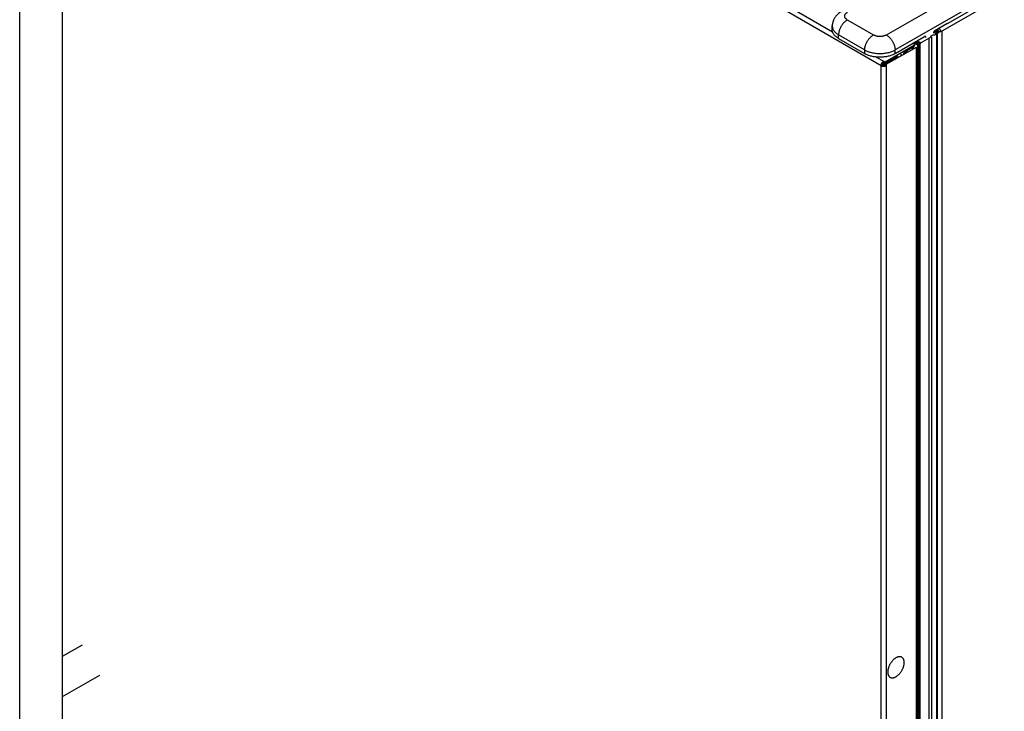
# Model space of a CAD drawing. Units: inches. Extents: x -49 to 104, y 15 to 98.
# Drawn here: x -49 to -29, y 29 to 43 of the extents above; entities that cross this region are included whole.
import ezdxf

# ---------------------------------------------------------------- set-up
doc = ezdxf.new("R2010")
doc.units = ezdxf.units.IN
doc.header["$LTSCALE"] = 7.235556
doc.header["$MEASUREMENT"] = 0
doc.layers.get('0').update_dxf_attribs({"linetype": 'CONTINUOUS'})

msp = doc.modelspace()

# ---------------------------------------------------------------- linework, layer by layer
at = {"color": 9, "linetype": 'Continuous'}
for p, q in [((-47.814, 51.548), (-32.211, 42.505)), ((-31.231, 41.815), (-47.867, 51.456)), ((-15.657, 50.767), (-30.007, 42.513)), ((-31.124, 42.438), (-29.065, 43.623)), ((-28.842, 43.346), (-30.947, 42.136)), ((-31.912, 42.744), (-31.385, 42.439)), ((-32.091, 42.369), (-32.089, 42.441)), ((-31.562, 42.136), (-32.089, 42.441)), ((-30.262, 17.693), (-30.262, 42.373)), ((-30.007, 42.513), (-30.007, 17.912)), ((-30.59, 42.184), (-30.616, 42.199)), ((-30.61, 42.203), (-30.584, 42.187)), ((-30.59, 42.153), (-30.59, 42.184)), ((-30.59, 42.184), (-30.59, 42.184)), ((-30.584, 42.187), (-30.584, 42.156)), ((-30.479, 42.248), (-30.551, 42.29)), ((-30.54, 42.296), (-30.468, 42.254)), ((-30.461, 42.259), (-30.532, 42.3)), ((-30.479, 18.558), (-30.479, 42.248)), ((-30.468, 42.254), (-30.468, 18.564)), ((-30.452, 42.264), (-30.452, 42.264)), ((-30.449, 42.266), (-30.449, 17.716)), ((-31.562, 42.136), (-31.562, 42.062)), ((-31.327, 41.993), (-31.178, 41.906)), ((-30.947, 42.062), (-30.947, 42.136)), ((-31.231, 17.284), (-31.231, 41.815)), ((-31.187, 41.864), (-31.208, 41.876)), ((-31.202, 41.884), (-31.197, 41.882)), ((-31.165, 41.803), (-31.165, 41.827)), ((-31.156, 41.81), (-31.156, 41.804)), ((-31.14, 41.875), (-31.133, 41.871)), ((-31.133, 41.871), (-31.133, 41.861)), ((-31.125, 41.815), (-31.125, 17.284))]:
    msp.add_line(p, q, dxfattribs=at)
at = {"color": 6, "linetype": 'Continuous'}
for p, q in [((-48.622, 26.831), (-48.622, 49.591)), ((-47.755, 26.831), (-47.755, 49.591)), ((-32.218, 42.551), (-32.216, 42.625)), ((-30.212, 42.403), (-30.212, 17.75)), ((-30.136, 42.528), (-30.065, 42.487)), ((-30.609, 42.203), (-30.583, 42.188)), ((-30.599, 42.209), (-30.593, 42.206)), ((-30.583, 42.188), (-30.583, 42.157)), ((-30.539, 42.296), (-30.468, 42.255)), ((-30.496, 42.321), (-30.425, 42.28)), ((-30.468, 42.255), (-30.468, 17.695)), ((-31.049, 41.95), (-31.023, 41.935)), ((-30.977, 41.992), (-30.951, 41.977)), ((-30.96, 42.001), (-30.935, 41.986)), ((-30.951, 41.976), (-30.951, 41.945)), ((-30.934, 41.987), (-30.934, 41.986)), ((-30.934, 41.986), (-30.934, 41.954)), ((-30.934, 41.986), (-30.934, 41.986)), ((-30.781, 42.085), (-30.798, 42.095)), ((-30.77, 42.049), (-30.77, 42.067)), ((-31.227, 41.835), (-31.218, 41.829)), ((-31.21, 41.874), (-31.18, 41.857)), ((-31.21, 41.817), (-31.21, 41.807)), ((-31.176, 41.856), (-31.168, 41.852)), ((-31.168, 41.851), (-31.168, 41.84)), ((-31.168, 41.837), (-31.168, 41.803)), ((-31.106, 41.918), (-31.085, 41.906)), ((-31.106, 41.918), (-31.08, 41.903)), ((-31.08, 41.902), (-31.08, 41.871)), ((-31.065, 41.941), (-31.039, 41.926)), ((-31.039, 41.925), (-31.039, 41.894)), ((-31.022, 41.936), (-31.022, 41.935)), ((-31.022, 41.935), (-31.022, 41.904)), ((-31.022, 41.935), (-31.022, 41.935)), ((-47.755, 29.888), (-47.356, 30.118)), ((-47.755, 29.07), (-47.002, 29.503))]:
    msp.add_line(p, q, dxfattribs=at)
at = {"color": 7, "linetype": 'Continuous'}
for p, q in [((-29.888, 42.67), (-28.84, 43.273)), ((-30.064, 42.569), (-30.148, 42.521)), ((-29.902, 42.662), (-30.147, 42.522)), ((-29.888, 42.67), (-29.902, 42.662)), ((-32.091, 42.369), (-31.562, 42.062)), ((-30.947, 42.062), (-30.352, 42.404)), ((-30.212, 42.402), (-30.449, 42.266)), ((-30.232, 42.415), (-30.182, 42.444)), ((-30.212, 42.403), (-30.212, 42.402)), ((-30.212, 42.403), (-30.212, 42.402)), ((-30.187, 42.44), (-30.188, 42.44)), ((-30.161, 42.432), (-30.182, 42.444)), ((-30.17, 42.493), (-30.113, 42.459)), ((-30.161, 42.432), (-30.101, 42.466)), ((-30.089, 42.473), (-30.157, 42.513)), ((-30.091, 42.513), (-30.126, 42.533)), ((-30.113, 42.459), (-30.113, 17.773)), ((-30.091, 42.513), (-30.101, 42.508)), ((-30.065, 42.487), (-30.101, 42.466)), ((-30.07, 42.525), (-30.091, 42.513)), ((-30.091, 42.502), (-30.091, 42.513)), ((-30.089, 17.787), (-30.089, 42.473)), ((-30.089, 42.473), (-30.088, 42.473)), ((-30.088, 42.473), (-30.065, 42.487)), ((-30.087, 42.535), (-30.07, 42.525)), ((-30.07, 42.525), (-30.07, 42.506)), ((-30.007, 42.513), (-30.028, 42.501)), ((-30.545, 42.24), (-31.151, 41.891)), ((-31.125, 41.845), (-30.518, 42.194)), ((-30.604, 42.176), (-30.675, 42.135)), ((-30.63, 42.191), (-30.604, 42.176)), ((-30.58, 42.19), (-30.606, 42.205)), ((-30.584, 42.187), (-30.604, 42.176)), ((-30.59, 42.184), (-30.604, 42.176)), ((-30.604, 42.176), (-30.604, 42.144)), ((-30.6, 42.209), (-30.6, 42.208)), ((-30.574, 42.193), (-30.6, 42.208)), ((-30.545, 42.24), (-30.59, 42.267)), ((-30.59, 42.184), (-30.59, 42.184)), ((-30.559, 42.202), (-30.585, 42.217)), ((-30.584, 42.187), (-30.583, 42.188)), ((-30.584, 42.187), (-30.583, 42.188)), ((-30.583, 42.188), (-30.58, 42.19)), ((-30.583, 42.188), (-30.58, 42.19)), ((-30.583, 42.188), (-30.582, 42.189)), ((-30.583, 42.188), (-30.583, 42.188)), ((-30.58, 42.19), (-30.574, 42.193)), ((-30.58, 42.158), (-30.58, 42.19)), ((-30.578, 42.213), (-30.578, 42.221)), ((-30.559, 42.202), (-30.574, 42.193)), ((-30.574, 42.162), (-30.574, 42.193)), ((-30.566, 42.281), (-30.495, 42.239)), ((-30.566, 42.281), (-30.495, 42.239)), ((-30.53, 42.26), (-30.554, 42.246)), ((-30.48, 42.247), (-30.552, 42.289)), ((-30.539, 42.296), (-30.468, 42.255)), ((-30.457, 42.262), (-30.528, 42.303)), ((-30.518, 17.603), (-30.518, 42.194)), ((-30.495, 42.239), (-30.48, 42.247)), ((-30.48, 42.247), (-30.495, 42.239)), ((-30.495, 42.239), (-30.495, 18.314)), ((-30.48, 42.247), (-30.479, 42.248)), ((-30.48, 42.247), (-30.479, 42.248)), ((-30.48, 42.247), (-30.48, 42.247)), ((-30.48, 18.306), (-30.48, 42.247)), ((-30.48, 42.247), (-30.48, 42.247)), ((-30.468, 42.254), (-30.479, 42.248)), ((-30.468, 42.255), (-30.467, 42.255)), ((-30.468, 42.254), (-30.468, 42.254)), ((-30.468, 42.254), (-30.468, 42.254)), ((-30.429, 42.278), (-30.467, 42.255)), ((-30.459, 42.26), (-30.461, 42.259)), ((-30.461, 17.668), (-30.461, 42.259)), ((-30.46, 42.259), (-30.458, 42.26)), ((-30.456, 42.261), (-30.459, 42.26)), ((-30.457, 42.262), (-30.425, 42.28)), ((-30.449, 42.266), (-30.456, 42.261)), ((-31.023, 41.935), (-31.05, 41.95)), ((-31.041, 41.955), (-31.021, 41.943)), ((-31.041, 41.955), (-31.021, 41.943)), ((-31.007, 41.951), (-31.027, 41.963)), ((-31.023, 41.965), (-30.997, 41.95)), ((-31.007, 41.951), (-31.021, 41.943)), ((-30.99, 41.954), (-31.016, 41.969)), ((-31.002, 41.977), (-30.976, 41.962)), ((-30.997, 41.95), (-30.99, 41.954)), ((-30.99, 41.954), (-30.997, 41.95)), ((-30.997, 41.95), (-30.997, 41.918)), ((-30.976, 41.962), (-30.99, 41.954)), ((-30.99, 41.954), (-30.976, 41.962)), ((-30.99, 41.954), (-30.99, 41.954)), ((-30.99, 41.922), (-30.99, 41.954)), ((-30.983, 41.958), (-30.989, 41.954)), ((-30.984, 41.957), (-30.983, 41.958)), ((-30.983, 41.958), (-30.983, 41.958)), ((-30.983, 41.958), (-30.983, 41.958)), ((-30.983, 41.958), (-30.983, 41.958)), ((-30.976, 41.962), (-30.976, 41.93)), ((-30.948, 41.978), (-30.974, 41.994)), ((-30.963, 42), (-30.937, 41.984)), ((-30.949, 41.978), (-30.951, 41.977)), ((-30.95, 41.976), (-30.951, 41.976)), ((-30.951, 41.976), (-30.95, 41.976)), ((-30.95, 41.976), (-30.948, 41.978)), ((-30.948, 41.978), (-30.949, 41.977)), ((-30.948, 41.978), (-30.949, 41.978)), ((-30.948, 41.947), (-30.948, 41.978)), ((-30.937, 41.984), (-30.935, 41.986)), ((-30.934, 41.986), (-30.937, 41.984)), ((-30.937, 41.984), (-30.937, 41.953)), ((-30.935, 42.016), (-30.909, 42.001)), ((-30.935, 41.986), (-30.934, 41.987)), ((-30.934, 41.987), (-30.934, 41.986)), ((-30.894, 42.009), (-30.921, 42.024)), ((-30.909, 42.001), (-30.895, 42.009)), ((-30.895, 42.009), (-30.909, 42.001)), ((-30.909, 42.001), (-30.909, 41.969)), ((-30.894, 42.009), (-30.895, 42.009)), ((-30.895, 41.977), (-30.895, 42.009)), ((-30.895, 42.009), (-30.895, 42.009)), ((-30.832, 42.053), (-30.851, 42.064)), ((-30.84, 42.07), (-30.832, 42.066)), ((-30.824, 42.018), (-30.824, 42.04)), ((-30.813, 42.033), (-30.813, 42.024)), ((-30.795, 42.096), (-30.776, 42.085)), ((-30.748, 42.093), (-30.775, 42.108)), ((-30.753, 42.098), (-30.773, 42.109)), ((-30.768, 42.072), (-30.768, 42.059)), ((-30.768, 42.05), (-30.768, 42.059)), ((-30.759, 42.117), (-30.739, 42.106)), ((-30.753, 42.098), (-30.739, 42.106)), ((-30.748, 42.093), (-30.718, 42.11)), ((-30.748, 42.093), (-30.718, 42.11)), ((-30.748, 42.061), (-30.748, 42.093)), ((-30.731, 42.093), (-30.745, 42.085)), ((-30.745, 42.063), (-30.745, 42.085)), ((-30.731, 42.093), (-30.731, 42.071)), ((-30.718, 42.11), (-30.695, 42.123)), ((-30.695, 42.123), (-30.718, 42.11)), ((-30.675, 42.135), (-30.695, 42.123)), ((-31.229, 41.823), (-31.23, 41.823)), ((-31.218, 41.829), (-31.229, 41.823)), ((-31.229, 41.824), (-31.222, 41.828)), ((-31.222, 41.828), (-31.228, 41.832)), ((-31.228, 41.832), (-31.221, 41.828)), ((-31.218, 41.829), (-31.221, 41.828)), ((-31.221, 41.811), (-31.214, 41.815)), ((-31.174, 41.855), (-31.218, 41.83)), ((-31.213, 41.815), (-31.214, 41.814)), ((-31.214, 41.808), (-31.214, 41.815)), ((-31.213, 41.815), (-31.21, 41.817)), ((-31.213, 41.815), (-31.213, 41.808)), ((-31.211, 41.873), (-31.177, 41.853)), ((-31.169, 41.84), (-31.21, 41.816)), ((-31.187, 41.864), (-31.197, 41.882)), ((-31.163, 41.861), (-31.197, 41.881)), ((-31.165, 41.853), (-31.189, 41.867)), ((-31.187, 41.864), (-31.173, 41.856)), ((-31.178, 41.906), (-31.126, 41.876)), ((-31.178, 41.906), (-31.151, 41.891)), ((-31.174, 41.855), (-31.177, 41.853)), ((-31.132, 41.879), (-31.171, 41.857)), ((-31.163, 41.861), (-31.171, 41.857)), ((-31.169, 41.84), (-31.168, 41.841)), ((-31.169, 41.84), (-31.169, 41.803)), ((-31.166, 41.853), (-31.168, 41.852)), ((-31.168, 41.851), (-31.165, 41.853)), ((-31.168, 41.851), (-31.168, 41.851)), ((-31.167, 41.851), (-31.168, 41.851)), ((-31.165, 41.853), (-31.166, 41.852)), ((-31.165, 41.853), (-31.166, 41.853)), ((-31.165, 41.826), (-31.165, 41.853)), ((-31.165, 41.843), (-31.155, 41.848)), ((-31.165, 41.843), (-31.165, 41.827)), ((-31.156, 41.81), (-31.165, 41.827)), ((-31.126, 41.865), (-31.155, 41.848)), ((-31.155, 41.809), (-31.155, 41.848)), ((-31.112, 41.884), (-31.138, 41.899)), ((-31.126, 41.876), (-31.112, 41.884)), ((-31.112, 41.884), (-31.126, 41.876)), ((-31.126, 41.876), (-31.126, 41.814)), ((-31.125, 41.815), (-31.125, 41.845)), ((-31.087, 41.905), (-31.118, 41.887)), ((-31.081, 41.891), (-31.112, 41.873)), ((-31.112, 41.884), (-31.112, 41.884)), ((-31.112, 41.852), (-31.112, 41.884)), ((-31.112, 41.884), (-31.112, 41.884)), ((-31.109, 41.916), (-31.089, 41.904)), ((-31.089, 41.904), (-31.109, 41.915)), ((-31.077, 41.904), (-31.103, 41.919)), ((-31.091, 41.926), (-31.064, 41.911)), ((-31.085, 41.906), (-31.089, 41.904)), ((-31.089, 41.904), (-31.089, 41.904)), ((-31.085, 41.906), (-31.086, 41.906)), ((-31.081, 41.891), (-31.08, 41.892)), ((-31.081, 41.891), (-31.081, 41.891)), ((-31.081, 41.87), (-31.081, 41.891)), ((-31.081, 41.891), (-31.081, 41.87)), ((-31.078, 41.903), (-31.08, 41.903)), ((-31.08, 41.902), (-31.079, 41.902)), ((-31.079, 41.902), (-31.08, 41.902)), ((-31.079, 41.902), (-31.077, 41.904)), ((-31.079, 41.903), (-31.078, 41.903)), ((-31.079, 41.903), (-31.079, 41.903)), ((-31.077, 41.904), (-31.078, 41.903)), ((-31.077, 41.904), (-31.078, 41.903)), ((-31.077, 41.904), (-31.064, 41.911)), ((-31.077, 41.904), (-31.077, 41.904)), ((-31.077, 41.873), (-31.077, 41.904)), ((-31.064, 41.911), (-31.076, 41.904)), ((-31.045, 41.929), (-31.07, 41.915)), ((-31.064, 41.942), (-31.038, 41.927)), ((-31.039, 41.915), (-31.064, 41.901)), ((-31.064, 41.911), (-31.064, 41.88)), ((-31.039, 41.926), (-31.037, 41.927)), ((-31.038, 41.926), (-31.039, 41.926)), ((-31.039, 41.925), (-31.039, 41.926)), ((-31.038, 41.926), (-31.039, 41.925)), ((-31.038, 41.927), (-31.024, 41.935)), ((-31.024, 41.934), (-31.038, 41.927)), ((-31.038, 41.927), (-31.038, 41.895)), ((-31.038, 41.926), (-31.038, 41.926)), ((-31.029, 41.939), (-31.021, 41.943)), ((-31.024, 41.935), (-31.023, 41.935)), ((-31.023, 41.935), (-31.024, 41.934)), ((-31.024, 41.935), (-31.024, 41.935)), ((-31.023, 41.934), (-31.024, 41.934)), ((-31.024, 41.903), (-31.024, 41.934)), ((-31.022, 41.936), (-31.023, 41.935)), ((-31.023, 41.935), (-31.022, 41.936)), ((-31.022, 41.935), (-31.023, 41.934)), ((-31.014, 41.93), (-31.022, 41.925)), ((-31.014, 41.93), (-30.999, 41.939)), ((-31.014, 41.93), (-31.014, 41.909)), ((-30.999, 41.917), (-30.999, 41.939))]:
    msp.add_line(p, q, dxfattribs=at)
for centre, radius, start, end in [((-29.99, 42.504), 0.102, 143.3226, 149.0475), ((-31.264, 41.871), 0.131, 359.9652, 3.4041), ((-31.199, 41.756), 0.132, 55.7759, 59.9236)]:
    msp.add_arc(centre, radius, start, end, dxfattribs=at)
at = {"color": 6, "linetype": 'Continuous'}
msp.add_arc((-30.189, 42.456), 0.02, 299.914, 309.3614, dxfattribs=at)
at = {"color": 7, "linetype": 'Continuous'}
for centre, major_axis, start_param, end_param in [((-30.837, 42.062), (-0.00565, 0.0098), -3.142069, -1.571273), ((-30.818, 42.03), (-0.00565, 0.0098), -1.571273, -0.000477), ((-30.781, 42.095), (-0.00565, 0.0098), 1.57032, 3.141116), ((-30.762, 42.062), (-0.00565, 0.0098), -0.000477, 1.57032), ((-31.19, 41.886), (-0.0071, 0.0123), 1.087837, 1.57032), ((-31.158, 41.831), (-0.0071, 0.0123), 6.282709, 7.853505), ((-31.148, 41.814), (-0.0071, 0.0123), 1.57032, 2.015964)]:
    msp.add_ellipse(centre, major_axis=major_axis, ratio=0.577893, start_param=start_param, end_param=end_param, dxfattribs=at)
at = {"color": 6, "linetype": 'Continuous'}
msp.add_open_spline([(-32.036, 42.908), (-32.049, 42.9), (-32.073, 42.884), (-32.102, 42.861), (-32.122, 42.841), (-32.137, 42.825), (-32.151, 42.808), (-32.163, 42.79), (-32.175, 42.771), (-32.185, 42.752), (-32.194, 42.732), (-32.201, 42.711), (-32.207, 42.69), (-32.212, 42.668), (-32.215, 42.647), (-32.216, 42.632), (-32.216, 42.625)], degree=3, knots=[0, 0, 0, 0, 0.124935, 0.249493, 0.31176, 0.374044, 0.43637, 0.498752, 0.561201, 0.623721, 0.686308, 0.748959, 0.811665, 0.874416, 0.937198, 1, 1, 1, 1], dxfattribs=at)
at = {"color": 9, "linetype": 'Continuous'}
for points, knots in [([(-31.912, 42.744), (-31.918, 42.741), (-31.93, 42.733), (-31.946, 42.72), (-31.963, 42.706), (-31.979, 42.69), (-31.995, 42.673), (-32.01, 42.654), (-32.023, 42.635), (-32.036, 42.614), (-32.048, 42.593), (-32.058, 42.571), (-32.067, 42.549), (-32.075, 42.527), (-32.081, 42.505), (-32.085, 42.483), (-32.088, 42.462), (-32.089, 42.448), (-32.089, 42.441)], [0, 0, 0, 0, 0.05576, 0.114036, 0.174525, 0.236943, 0.300979, 0.366266, 0.432411, 0.499006, 0.565637, 0.631888, 0.69735, 0.761623, 0.824334, 0.885169, 0.943829, 1, 1, 1, 1]), ([(-31.912, 42.744), (-31.916, 42.746), (-31.924, 42.751), (-31.933, 42.758), (-31.94, 42.764), (-31.944, 42.769), (-31.948, 42.774), (-31.953, 42.78), (-31.958, 42.788), (-31.963, 42.798), (-31.965, 42.809), (-31.966, 42.819), (-31.965, 42.83), (-31.962, 42.841), (-31.958, 42.851), (-31.953, 42.859), (-31.948, 42.865), (-31.944, 42.87), (-31.939, 42.874), (-31.933, 42.88), (-31.924, 42.888), (-31.916, 42.893), (-31.911, 42.895)], [0, 0, 0, 0, 0.07416, 0.144575, 0.178348, 0.211163, 0.243056, 0.274073, 0.333675, 0.390591, 0.445582, 0.49957, 0.553578, 0.608626, 0.665633, 0.725352, 0.756434, 0.788396, 0.821283, 0.855129, 0.925694, 1, 1, 1, 1]), ([(-32.216, 42.625), (-32.216, 42.62), (-32.216, 42.612), (-32.215, 42.599), (-32.212, 42.587), (-32.209, 42.574), (-32.204, 42.562), (-32.197, 42.545), (-32.185, 42.525), (-32.169, 42.506), (-32.155, 42.492), (-32.14, 42.477), (-32.118, 42.46), (-32.099, 42.447), (-32.089, 42.441)], [0, 0, 0, 0, 0.053841, 0.107911, 0.162472, 0.217778, 0.27406, 0.331533, 0.450703, 0.576544, 0.642254, 0.709898, 0.85108, 1, 1, 1, 1]), ([(-31.562, 42.136), (-31.562, 42.143), (-31.561, 42.157), (-31.559, 42.178), (-31.554, 42.2), (-31.548, 42.222), (-31.541, 42.244), (-31.532, 42.266), (-31.521, 42.288), (-31.51, 42.309), (-31.497, 42.329), (-31.483, 42.349), (-31.468, 42.368), (-31.453, 42.385), (-31.436, 42.401), (-31.42, 42.415), (-31.403, 42.428), (-31.391, 42.435), (-31.385, 42.439)], [0, 0, 0, 0, 0.056169, 0.114821, 0.175642, 0.238342, 0.302604, 0.368055, 0.434301, 0.500929, 0.567527, 0.633678, 0.698975, 0.763023, 0.825452, 0.885953, 0.944238, 1, 1, 1, 1]), ([(-31.124, 42.438), (-31.128, 42.436), (-31.137, 42.431), (-31.152, 42.425), (-31.167, 42.42), (-31.184, 42.415), (-31.201, 42.412), (-31.224, 42.408), (-31.255, 42.407), (-31.285, 42.408), (-31.308, 42.412), (-31.325, 42.415), (-31.342, 42.42), (-31.357, 42.425), (-31.372, 42.431), (-31.381, 42.436), (-31.385, 42.439)], [0, 0, 0, 0, 0.055852, 0.114278, 0.174952, 0.237558, 0.301779, 0.367251, 0.500236, 0.633188, 0.69862, 0.762785, 0.825322, 0.885914, 0.944248, 1, 1, 1, 1]), ([(-31.124, 42.438), (-31.118, 42.435), (-31.106, 42.428), (-31.089, 42.415), (-31.073, 42.4), (-31.057, 42.384), (-31.041, 42.367), (-31.026, 42.349), (-31.013, 42.329), (-31, 42.308), (-30.988, 42.287), (-30.978, 42.265), (-30.969, 42.243), (-30.961, 42.221), (-30.955, 42.199), (-30.951, 42.177), (-30.948, 42.156), (-30.947, 42.142), (-30.947, 42.136)], [0, 0, 0, 0, 0.05568, 0.113892, 0.174332, 0.236715, 0.300731, 0.36601, 0.432159, 0.498767, 0.56542, 0.6317, 0.697194, 0.761502, 0.82425, 0.885118, 0.943807, 1, 1, 1, 1]), ([(-31.562, 42.136), (-31.552, 42.13), (-31.53, 42.119), (-31.496, 42.105), (-31.46, 42.093), (-31.421, 42.082), (-31.381, 42.074), (-31.34, 42.068), (-31.298, 42.065), (-31.255, 42.063), (-31.212, 42.065), (-31.17, 42.068), (-31.129, 42.074), (-31.089, 42.082), (-31.05, 42.092), (-31.014, 42.104), (-30.979, 42.119), (-30.958, 42.13), (-30.947, 42.136)], [0, 0, 0, 0, 0.055613, 0.113833, 0.174355, 0.236889, 0.301098, 0.36659, 0.432953, 0.499761, 0.566577, 0.632965, 0.698498, 0.762763, 0.825367, 0.885972, 0.944285, 1, 1, 1, 1])]:
    msp.add_open_spline(points, degree=3, knots=knots, dxfattribs=at)
at = {"color": 7, "linetype": 'Continuous'}
for points, knots in [([(-32.091, 42.369), (-32.101, 42.375), (-32.12, 42.387), (-32.142, 42.404), (-32.158, 42.418), (-32.172, 42.433), (-32.187, 42.451), (-32.199, 42.472), (-32.206, 42.488), (-32.211, 42.5), (-32.214, 42.513), (-32.217, 42.525), (-32.218, 42.538), (-32.218, 42.546), (-32.218, 42.551)], [0, 0, 0, 0, 0.14882, 0.289859, 0.357425, 0.423059, 0.548767, 0.667867, 0.725344, 0.781662, 0.837041, 0.891718, 0.945949, 1, 1, 1, 1]), ([(-30.091, 42.513), (-30.091, 42.515), (-30.091, 42.518), (-30.09, 42.526), (-30.088, 42.535), (-30.085, 42.544), (-30.081, 42.551), (-30.079, 42.555), (-30.078, 42.556)], [0, 0, 0, 0, 0.111409, 0.228178, 0.474716, 0.734243, 0.86692, 1, 1, 1, 1]), ([(-30.064, 42.57), (-30.062, 42.569), (-30.057, 42.564), (-30.05, 42.557), (-30.044, 42.548), (-30.038, 42.539), (-30.034, 42.53), (-30.031, 42.521), (-30.029, 42.515), (-30.029, 42.51), (-30.028, 42.505), (-30.028, 42.502), (-30.028, 42.501)], [0, 0, 0, 0, 0.119246, 0.245522, 0.375974, 0.50801, 0.639075, 0.766612, 0.828207, 0.887857, 0.945222, 1, 1, 1, 1]), ([(-30.324, 42.387), (-30.324, 42.388), (-30.324, 42.39), (-30.324, 42.394), (-30.325, 42.398), (-30.327, 42.401), (-30.328, 42.403), (-30.33, 42.404), (-30.332, 42.406), (-30.334, 42.407), (-30.337, 42.407), (-30.339, 42.408), (-30.342, 42.408), (-30.346, 42.407), (-30.35, 42.405), (-30.351, 42.404), (-30.352, 42.404)], [0, 0, 0, 0, 0.073982, 0.144473, 0.274404, 0.334453, 0.391846, 0.447321, 0.501768, 0.556134, 0.611375, 0.668398, 0.72797, 0.856738, 0.926615, 1, 1, 1, 1]), ([(-30.188, 42.44), (-30.188, 42.439), (-30.186, 42.438), (-30.184, 42.438), (-30.183, 42.438), (-30.182, 42.438), (-30.181, 42.438), (-30.18, 42.438), (-30.179, 42.438), (-30.179, 42.439)], [0, 0, 0, 0, 0.288705, 0.422303, 0.548601, 0.668104, 0.782055, 0.892066, 1, 1, 1, 1]), ([(-30.179, 42.439), (-30.178, 42.439), (-30.177, 42.439), (-30.177, 42.44), (-30.176, 42.441)], [0, 0, 0, 0, 0.492101, 1, 1, 1, 1]), ([(-30.147, 42.522), (-30.148, 42.521), (-30.15, 42.52), (-30.152, 42.518), (-30.155, 42.516), (-30.158, 42.513), (-30.16, 42.51), (-30.163, 42.506), (-30.167, 42.501), (-30.17, 42.495), (-30.172, 42.49), (-30.173, 42.485), (-30.174, 42.481), (-30.175, 42.476), (-30.175, 42.474), (-30.175, 42.473)], [0, 0, 0, 0, 0.055647, 0.113801, 0.17421, 0.236621, 0.300709, 0.366077, 0.498899, 0.631779, 0.697254, 0.761564, 0.885197, 0.943883, 1, 1, 1, 1]), ([(-30.047, 42.503), (-30.049, 42.503), (-30.053, 42.503), (-30.061, 42.504), (-30.071, 42.505), (-30.08, 42.508), (-30.087, 42.511), (-30.09, 42.512), (-30.091, 42.513)], [0, 0, 0, 0, 0.133126, 0.265839, 0.525402, 0.771915, 0.888646, 1, 1, 1, 1]), ([(-30.029, 42.505), (-30.032, 42.504), (-30.038, 42.504), (-30.044, 42.503), (-30.047, 42.503)], [0, 0, 0, 0, 0.49532, 1, 1, 1, 1]), ([(-30.593, 42.206), (-30.594, 42.207), (-30.596, 42.208), (-30.597, 42.209), (-30.597, 42.21)], [0, 0, 0, 0, 0.488097, 1, 1, 1, 1]), ([(-30.947, 42.062), (-30.958, 42.056), (-30.979, 42.044), (-31.014, 42.03), (-31.05, 42.017), (-31.089, 42.007), (-31.129, 41.999), (-31.17, 41.993), (-31.212, 41.989), (-31.255, 41.988), (-31.298, 41.989), (-31.34, 41.993), (-31.381, 41.999), (-31.421, 42.007), (-31.46, 42.018), (-31.496, 42.03), (-31.53, 42.045), (-31.552, 42.056), (-31.562, 42.062)], [0, 0, 0, 0, 0.055859, 0.114258, 0.1749, 0.2375, 0.301727, 0.367197, 0.433507, 0.500236, 0.566958, 0.633242, 0.698672, 0.762844, 0.825374, 0.885934, 0.944242, 1, 1, 1, 1]), ([(-31.231, 41.815), (-31.231, 41.817), (-31.231, 41.821), (-31.23, 41.827), (-31.228, 41.834), (-31.227, 41.84), (-31.225, 41.847), (-31.221, 41.856), (-31.215, 41.867), (-31.209, 41.877), (-31.203, 41.885), (-31.198, 41.89), (-31.193, 41.895), (-31.188, 41.899), (-31.183, 41.903), (-31.179, 41.905), (-31.178, 41.906)], [0, 0, 0, 0, 0.055633, 0.113975, 0.174673, 0.237341, 0.301585, 0.367028, 0.499883, 0.632755, 0.698218, 0.762489, 0.825192, 0.885931, 0.944318, 1, 1, 1, 1]), ([(-31.125, 41.815), (-31.126, 41.814), (-31.13, 41.812), (-31.136, 41.809), (-31.142, 41.807), (-31.149, 41.805), (-31.156, 41.804), (-31.166, 41.802), (-31.178, 41.802), (-31.19, 41.802), (-31.199, 41.804), (-31.206, 41.805), (-31.213, 41.807), (-31.219, 41.809), (-31.225, 41.812), (-31.229, 41.814), (-31.231, 41.815)], [0, 0, 0, 0, 0.055692, 0.114094, 0.174849, 0.237569, 0.301859, 0.367339, 0.500236, 0.6331, 0.69854, 0.762774, 0.825425, 0.886098, 0.944408, 1, 1, 1, 1]), ([(-31.18, 41.857), (-31.181, 41.857), (-31.182, 41.858), (-31.183, 41.859), (-31.185, 41.861), (-31.186, 41.862), (-31.187, 41.864), (-31.187, 41.864)], [0, 0, 0, 0, 0.246076, 0.37134, 0.49704, 0.748602, 1, 1, 1, 1]), ([(-31.173, 41.856), (-31.173, 41.856), (-31.174, 41.856), (-31.175, 41.855), (-31.176, 41.855), (-31.177, 41.856), (-31.179, 41.856), (-31.18, 41.857), (-31.18, 41.857)], [0, 0, 0, 0, 0.11452, 0.230879, 0.350744, 0.474693, 0.732977, 1, 1, 1, 1]), ([(-30.93, 29.853), (-30.935, 29.849), (-30.946, 29.842), (-30.963, 29.83), (-30.978, 29.817), (-30.994, 29.802), (-31.008, 29.785), (-31.022, 29.767), (-31.035, 29.749), (-31.047, 29.729), (-31.058, 29.709), (-31.068, 29.689), (-31.076, 29.668), (-31.083, 29.647), (-31.089, 29.626), (-31.093, 29.606), (-31.095, 29.586), (-31.096, 29.566), (-31.095, 29.548), (-31.093, 29.531), (-31.089, 29.515), (-31.083, 29.5), (-31.076, 29.487), (-31.069, 29.478), (-31.063, 29.471), (-31.058, 29.467), (-31.053, 29.462), (-31.047, 29.459), (-31.041, 29.456), (-31.033, 29.452), (-31.022, 29.449), (-31.008, 29.448), (-30.996, 29.448), (-30.986, 29.449), (-30.975, 29.451), (-30.962, 29.455), (-30.946, 29.462), (-30.935, 29.467), (-30.93, 29.47)], [0, 0, 0, 0, 0.032552, 0.066566, 0.101887, 0.138352, 0.175759, 0.213889, 0.252509, 0.291376, 0.33024, 0.368853, 0.406971, 0.444363, 0.480807, 0.516106, 0.550088, 0.582615, 0.613587, 0.642957, 0.670732, 0.696991, 0.721889, 0.745662, 0.757234, 0.768651, 0.779964, 0.791224, 0.802484, 0.813799, 0.836779, 0.860572, 0.885495, 0.898463, 0.911793, 0.939595, 0.969, 1, 1, 1, 1]), ([(-30.93, 29.47), (-30.924, 29.474), (-30.913, 29.481), (-30.897, 29.493), (-30.881, 29.506), (-30.866, 29.521), (-30.851, 29.538), (-30.838, 29.556), (-30.824, 29.574), (-30.812, 29.594), (-30.802, 29.614), (-30.792, 29.634), (-30.783, 29.655), (-30.777, 29.676), (-30.771, 29.697), (-30.767, 29.717), (-30.765, 29.737), (-30.764, 29.757), (-30.765, 29.775), (-30.767, 29.792), (-30.771, 29.808), (-30.776, 29.823), (-30.783, 29.836), (-30.792, 29.847), (-30.801, 29.857), (-30.812, 29.864), (-30.825, 29.87), (-30.838, 29.874), (-30.852, 29.875), (-30.867, 29.875), (-30.882, 29.872), (-30.898, 29.868), (-30.914, 29.861), (-30.925, 29.856), (-30.93, 29.853)], [0, 0, 0, 0, 0.032554, 0.06657, 0.101895, 0.138362, 0.175771, 0.213904, 0.252528, 0.291397, 0.330264, 0.36888, 0.407, 0.444395, 0.480843, 0.516144, 0.550129, 0.582658, 0.613632, 0.643004, 0.670782, 0.69704, 0.721937, 0.745716, 0.768688, 0.791239, 0.813796, 0.83678, 0.860574, 0.885497, 0.911786, 0.939591, 0.968998, 1, 1, 1, 1])]:
    msp.add_open_spline(points, degree=3, knots=knots, dxfattribs=at)
msp.add_open_spline([(-29.888, 42.67), (-29.888, 42.67), (-29.888, 42.67), (-29.888, 42.67)], degree=3, dxfattribs=at)
msp.add_open_spline([(-29.888, 42.67), (-29.888, 42.67), (-29.888, 42.67), (-29.888, 42.67)], degree=3, dxfattribs=at)

doc.saveas('drawing.dxf')
